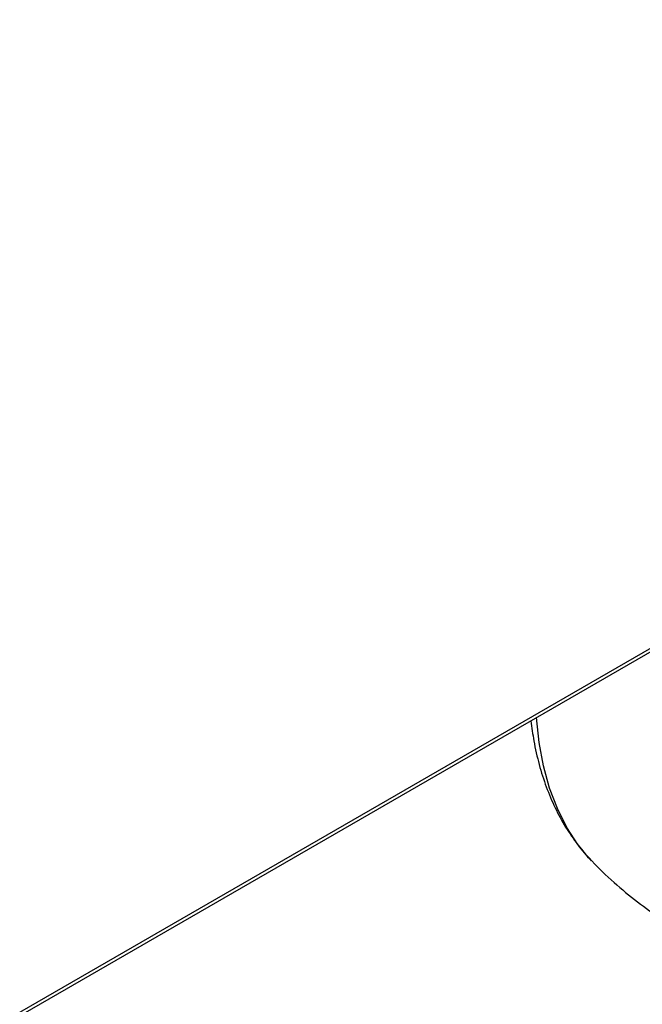
# Model space of a CAD drawing. Extents: x 44 to 271, y -283 to -27.
# Drawn here: x 255 to 261, y -267 to -258 of the extents above; entities that cross this region are included whole.
import ezdxf

# ---------------------------------------------------------------- set-up
doc = ezdxf.new("R2010")
doc.units = 0
doc.header["$MEASUREMENT"] = 0
doc.layers.add('Layer 1', color=7, linetype='Continuous')

# ---------------------------------------------------------------- blocks, each defined once
blk = doc.blocks.new('block 4911')
at = {"layer": 'Layer 1', "color": 7, "lineweight": 30, "true_color": 0xffffff}
blk.add_lwpolyline([(239.4409, -276.0558), (270.8528, -257.9221)], dxfattribs=at)
blk = doc.blocks.new('block 9971')
at = {"layer": 'Layer 1', "color": 7, "lineweight": 30, "true_color": 0xffffff}
blk.add_lwpolyline([(270.8531, -257.8895), (239.4742, -276.0041)], dxfattribs=at)
blk = doc.blocks.new('block 13328')
at = {"layer": 'Layer 1', "color": 7, "lineweight": 30, "true_color": 0xffffff}
blk.add_open_spline([(260.3195, -265.6036), (260.4133, -265.7053), (260.4828, -265.7682), (260.5538, -265.8292), (260.6242, -265.8898), (260.696, -265.9485), (260.7701, -266.0043), (260.8436, -266.0596), (260.9195, -266.1119), (260.9971, -266.1614), (261.0742, -266.2105), (261.153, -266.2568), (261.2335, -266.3001), (261.3134, -266.3432), (261.3948, -266.3833), (261.4777, -266.4202), (261.56, -266.4569), (261.6438, -266.4903), (261.7284, -266.5214), (261.8126, -266.5522), (261.8977, -266.5806), (261.9842, -266.6034), (262.0234, -266.6138), (262.0629, -266.623), (262.1024, -266.6321)], degree=3, knots=[0, 0, 0, 0, 1, 1, 1, 2, 2, 2, 3, 3, 3, 4, 4, 4, 5, 5, 5, 6, 6, 6, 7, 7, 7, 8, 8, 8, 8], dxfattribs=at)
blk = doc.blocks.new('block 13329')
at = {"layer": 'Layer 1', "color": 7, "lineweight": 30, "true_color": 0xffffff}
blk.add_open_spline([(259.7651, -264.3229), (259.7731, -264.3847), (259.7811, -264.4464), (259.7917, -264.5068), (259.8046, -264.581), (259.8214, -264.653), (259.8407, -264.7235), (259.8599, -264.7935), (259.8815, -264.8621), (259.906, -264.9286), (259.9303, -264.9946), (259.9574, -265.0586), (259.9871, -265.1206), (260.0165, -265.1819), (260.0485, -265.2412), (260.0834, -265.2979), (260.1178, -265.3538), (260.1551, -265.4071), (260.1939, -265.4592), (260.2321, -265.5104), (260.2718, -265.5603), (260.3174, -265.6036)], degree=3, knots=[0, 0, 0, 0, 1, 1, 1, 2, 2, 2, 3, 3, 3, 4, 4, 4, 5, 5, 5, 6, 6, 6, 7, 7, 7, 7], dxfattribs=at)
blk = doc.blocks.new('block 13561')
at = {"layer": 'Layer 1', "color": 7, "lineweight": 30, "true_color": 0xffffff}
blk.add_open_spline([(260.3199, -265.6061), (260.3096, -265.5952), (260.1948, -265.4568), (260.1948, -265.4568), (260.1948, -265.4568), (260.0939, -265.3008), (260.0939, -265.3008), (260.0939, -265.3008), (260.0075, -265.1282), (260.0075, -265.1282), (260.0075, -265.1282), (259.9362, -264.9399), (259.9362, -264.9399), (259.9362, -264.9399), (259.8802, -264.7371), (259.8802, -264.7371), (259.8802, -264.7371), (259.84, -264.5209), (259.84, -264.5209), (259.84, -264.5209), (259.8158, -264.2936), (259.8158, -264.2936)], degree=3, knots=[0, 0, 0, 0, 1, 1, 1, 2, 2, 2, 3, 3, 3, 4, 4, 4, 5, 5, 5, 6, 6, 6, 7, 7, 7, 7], dxfattribs=at)

msp = doc.modelspace()

# ---------------------------------------------------------------- block references
at = {"layer": 'Layer 1'}
for name in ['block 4911', 'block 9971', 'block 13329', 'block 13561', 'block 13328']:
    msp.add_blockref(name, (0, 0), dxfattribs=at)

doc.saveas('drawing.dxf')
